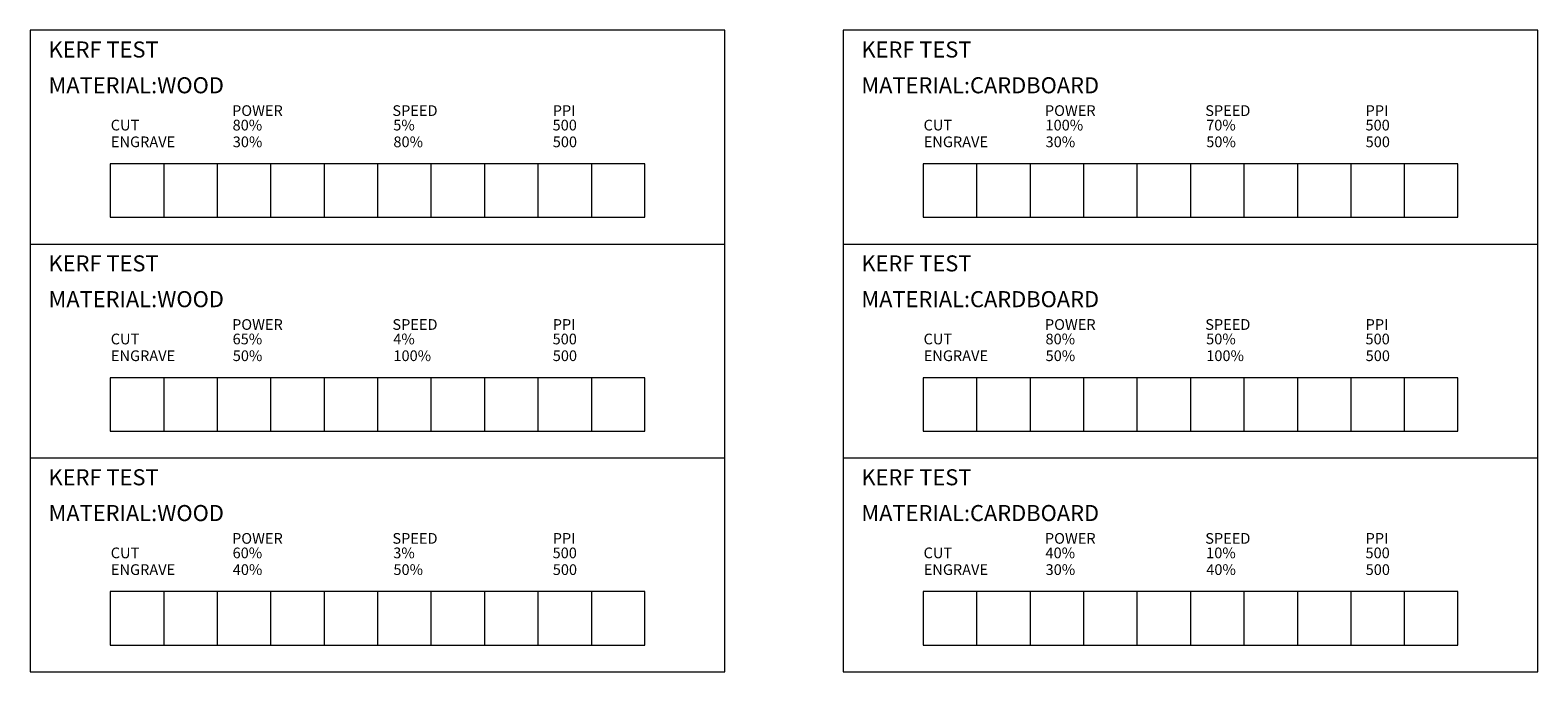
# Model space of a CAD drawing. Units: millimetres. Extents: x 53 to 335, y 333 to 453.
import ezdxf

# ---------------------------------------------------------------- set-up
doc = ezdxf.new("R2010")
doc.units = ezdxf.units.MM
doc.styles.add('说明', font='txt', dxfattribs={"height": 3})

msp = doc.modelspace()

# ---------------------------------------------------------------- linework, layer by layer
at = {"color": 1, "lineweight": 0}
for p, q in [((77.86, 427.51), (77.86, 417.51)), ((87.86, 427.51), (87.86, 417.51)), ((97.86, 427.51), (97.86, 417.51)), ((107.86, 427.51), (107.86, 417.51)), ((117.86, 427.51), (117.86, 417.51)), ((127.86, 427.51), (127.86, 417.51)), ((137.86, 427.51), (137.86, 417.51)), ((147.86, 427.51), (147.86, 417.51)), ((157.86, 427.51), (157.86, 417.51)), ((229.95, 427.51), (229.95, 417.51)), ((239.95, 427.51), (239.95, 417.51)), ((249.95, 427.51), (249.95, 417.51)), ((259.95, 427.51), (259.95, 417.51)), ((269.95, 427.51), (269.95, 417.51)), ((279.95, 427.51), (279.95, 417.51)), ((289.95, 427.51), (289.95, 417.51)), ((299.95, 427.51), (299.95, 417.51)), ((309.95, 427.51), (309.95, 417.51))]:
    msp.add_line(p, q, dxfattribs=at)
at = {"color": 5, "lineweight": 0}
for p, q in [((52.86, 412.51), (52.86, 372.51)), ((182.86, 372.51), (182.86, 412.51)), ((204.95, 412.51), (204.95, 372.51)), ((334.95, 372.51), (334.95, 412.51)), ((52.86, 372.51), (182.86, 372.51)), ((52.86, 372.51), (52.86, 332.51)), ((182.86, 332.51), (182.86, 372.51)), ((204.95, 372.51), (334.95, 372.51)), ((204.95, 372.51), (204.95, 332.51)), ((334.95, 332.51), (334.95, 372.51)), ((52.86, 332.51), (182.86, 332.51)), ((204.95, 332.51), (334.95, 332.51))]:
    msp.add_line(p, q, dxfattribs=at)
at = {"color": 3, "lineweight": 0}
for p, q in [((77.86, 387.51), (77.86, 377.51)), ((87.86, 387.51), (87.86, 377.51)), ((97.86, 387.51), (97.86, 377.51)), ((107.86, 387.51), (107.86, 377.51)), ((117.86, 387.51), (117.86, 377.51)), ((127.86, 387.51), (127.86, 377.51)), ((137.86, 387.51), (137.86, 377.51)), ((147.86, 387.51), (147.86, 377.51)), ((157.86, 387.51), (157.86, 377.51)), ((229.95, 387.51), (229.95, 377.51)), ((239.95, 387.51), (239.95, 377.51)), ((249.95, 387.51), (249.95, 377.51)), ((259.95, 387.51), (259.95, 377.51)), ((269.95, 387.51), (269.95, 377.51)), ((279.95, 387.51), (279.95, 377.51)), ((289.95, 387.51), (289.95, 377.51)), ((299.95, 387.51), (299.95, 377.51)), ((309.95, 387.51), (309.95, 377.51))]:
    msp.add_line(p, q, dxfattribs=at)
at = {"color": 2, "lineweight": 0}
for p, q in [((77.86, 347.51), (77.86, 337.51)), ((87.86, 347.51), (87.86, 337.51)), ((97.86, 347.51), (97.86, 337.51)), ((107.86, 347.51), (107.86, 337.51)), ((117.86, 347.51), (117.86, 337.51)), ((127.86, 347.51), (127.86, 337.51)), ((137.86, 347.51), (137.86, 337.51)), ((147.86, 347.51), (147.86, 337.51)), ((157.86, 347.51), (157.86, 337.51)), ((229.95, 347.51), (229.95, 337.51)), ((239.95, 347.51), (239.95, 337.51)), ((249.95, 347.51), (249.95, 337.51)), ((259.95, 347.51), (259.95, 337.51)), ((269.95, 347.51), (269.95, 337.51)), ((279.95, 347.51), (279.95, 337.51)), ((289.95, 347.51), (289.95, 337.51)), ((299.95, 347.51), (299.95, 337.51)), ((309.95, 347.51), (309.95, 337.51))]:
    msp.add_line(p, q, dxfattribs=at)
at = {"color": 5, "lineweight": 0}
for points in [[(52.86, 412.51), (182.86, 412.51), (182.86, 452.51), (52.86, 452.51)], [(204.95, 412.51), (334.95, 412.51), (334.95, 452.51), (204.95, 452.51)]]:
    msp.add_lwpolyline(points, close=True, dxfattribs=at)
at = {"color": 1, "lineweight": 0}
for points in [[(67.86, 417.51), (167.86, 417.51), (167.86, 427.51), (67.86, 427.51)], [(219.95, 417.51), (319.95, 417.51), (319.95, 427.51), (219.95, 427.51)]]:
    msp.add_lwpolyline(points, close=True, dxfattribs=at)
at = {"color": 3, "lineweight": 0}
for points in [[(67.86, 377.51), (167.86, 377.51), (167.86, 387.51), (67.86, 387.51)], [(219.95, 377.51), (319.95, 377.51), (319.95, 387.51), (219.95, 387.51)]]:
    msp.add_lwpolyline(points, close=True, dxfattribs=at)
at = {"color": 2, "lineweight": 0}
for points in [[(67.86, 337.51), (167.86, 337.51), (167.86, 347.51), (67.86, 347.51)], [(219.95, 337.51), (319.95, 337.51), (319.95, 347.51), (219.95, 347.51)]]:
    msp.add_lwpolyline(points, close=True, dxfattribs=at)

# ---------------------------------------------------------------- texts
at = {"color": 7, "lineweight": 0, "attachment_point": 1, "style": '说明'}
for s, insert, char_height in [('KERF TEST', (56.31, 450.39), 3), ('KERF TEST', (208.39, 450.39), 3), ('MATERIAL:WOOD', (56.31, 443.7), 3), ('MATERIAL:CARDBOARD', (208.39, 443.7), 3), ('POWER', (90.64, 438.46), 2), ('SPEED', (120.64, 438.46), 2), ('PPI', (150.64, 438.46), 2), ('POWER', (242.72, 438.46), 2), ('SPEED', (272.72, 438.46), 2), ('PPI', (302.72, 438.46), 2), ('CUT', (67.94, 435.75), 2), ('80%', (90.74, 435.75), 2), ('5%', (120.8, 435.75), 2), ('500', (150.61, 435.75), 2), ('CUT', (220.02, 435.75), 2), ('100%', (242.83, 435.75), 2), ('70%', (272.89, 435.75), 2), ('500', (302.7, 435.75), 2), ('ENGRAVE', (67.97, 432.62), 2), ('30%', (90.77, 432.62), 2), ('80%', (120.83, 432.62), 2), ('500', (150.64, 432.62), 2), ('ENGRAVE', (220.05, 432.62), 2), ('30%', (242.85, 432.62), 2), ('50%', (272.91, 432.62), 2), ('500', (302.73, 432.62), 2)]:
    msp.add_mtext_dynamic_manual_height_columns(s, width=20.7563, gutter_width=15, heights=[0], dxfattribs=dict(at, insert=insert, char_height=char_height))
at = {"color": 6, "lineweight": 0, "attachment_point": 1, "style": '说明'}
for s, insert, char_height in [('KERF TEST', (56.31, 410.39), 3), ('KERF TEST', (208.39, 410.39), 3), ('MATERIAL:WOOD', (56.31, 403.7), 3), ('MATERIAL:CARDBOARD', (208.39, 403.7), 3), ('POWER', (90.64, 398.46), 2), ('SPEED', (120.64, 398.46), 2), ('PPI', (150.64, 398.46), 2), ('POWER', (242.72, 398.46), 2), ('SPEED', (272.72, 398.46), 2), ('PPI', (302.72, 398.46), 2), ('CUT', (67.94, 395.75), 2), ('65%', (90.74, 395.75), 2), ('4%', (120.8, 395.75), 2), ('500', (150.61, 395.75), 2), ('CUT', (220.02, 395.75), 2), ('80%', (242.83, 395.75), 2), ('50%', (272.89, 395.75), 2), ('500', (302.7, 395.75), 2), ('ENGRAVE', (67.97, 392.62), 2), ('50%', (90.77, 392.62), 2), ('100%', (120.83, 392.62), 2), ('500', (150.64, 392.62), 2), ('ENGRAVE', (220.05, 392.62), 2), ('50%', (242.85, 392.62), 2), ('100%', (272.91, 392.62), 2), ('500', (302.73, 392.62), 2)]:
    msp.add_mtext_dynamic_manual_height_columns(s, width=20.7563, gutter_width=15, heights=[0], dxfattribs=dict(at, insert=insert, char_height=char_height))
at = {"color": 4, "lineweight": 0, "attachment_point": 1, "style": '说明'}
for s, insert, char_height in [('KERF TEST', (56.31, 370.39), 3), ('KERF TEST', (208.39, 370.39), 3), ('MATERIAL:WOOD', (56.31, 363.7), 3), ('MATERIAL:CARDBOARD', (208.39, 363.7), 3), ('POWER', (90.64, 358.46), 2), ('SPEED', (120.64, 358.46), 2), ('PPI', (150.64, 358.46), 2), ('POWER', (242.72, 358.46), 2), ('SPEED', (272.72, 358.46), 2), ('PPI', (302.72, 358.46), 2), ('CUT', (67.94, 355.75), 2), ('60%', (90.74, 355.75), 2), ('3%', (120.8, 355.75), 2), ('500', (150.61, 355.75), 2), ('CUT', (220.02, 355.75), 2), ('40%', (242.83, 355.75), 2), ('10%', (272.89, 355.75), 2), ('500', (302.7, 355.75), 2), ('ENGRAVE', (67.97, 352.62), 2), ('40%', (90.77, 352.62), 2), ('50%', (120.83, 352.62), 2), ('500', (150.64, 352.62), 2), ('ENGRAVE', (220.05, 352.62), 2), ('30%', (242.85, 352.62), 2), ('40%', (272.91, 352.62), 2), ('500', (302.73, 352.62), 2)]:
    msp.add_mtext_dynamic_manual_height_columns(s, width=20.7563, gutter_width=15, heights=[0], dxfattribs=dict(at, insert=insert, char_height=char_height))

doc.saveas('drawing.dxf')
